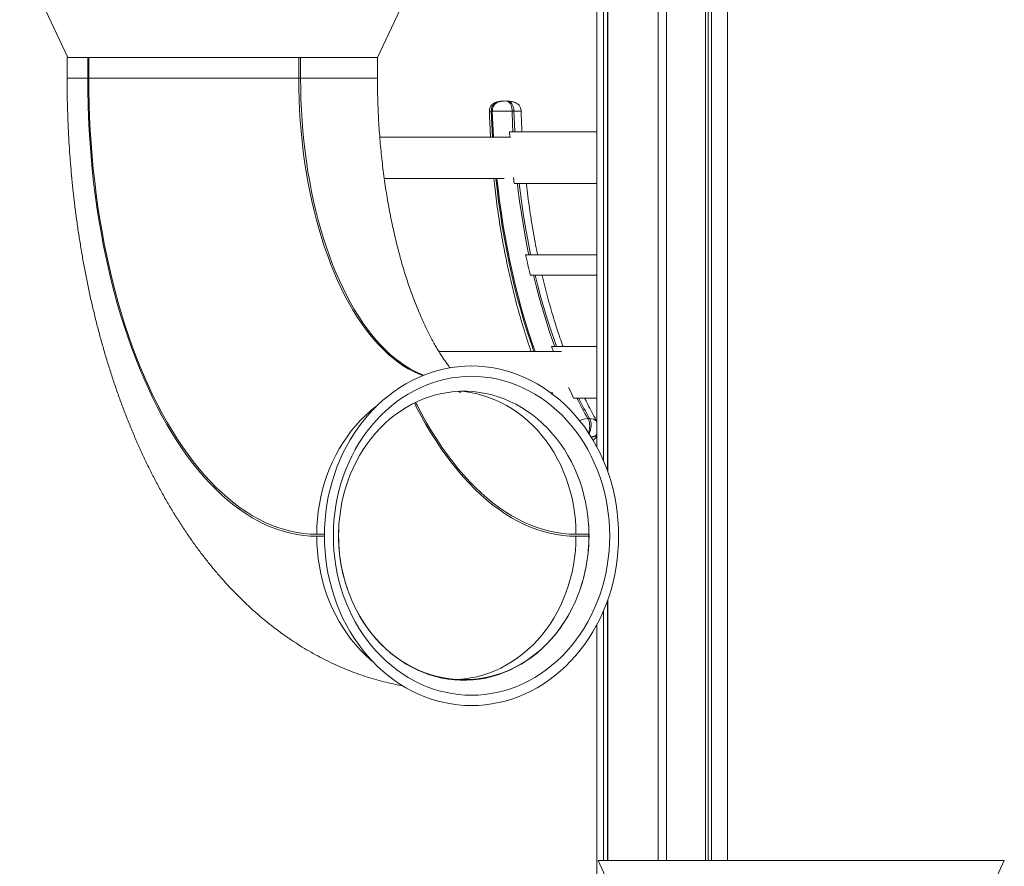
# Model space of a CAD drawing. Units: millimetres. Extents: x 260 to 4910, y -2966 to 1883.
# Drawn here: x 260 to 1214, y 30 to 851 of the extents above; entities that cross this region are included whole.
import ezdxf

# ---------------------------------------------------------------- set-up
doc = ezdxf.new("R2010")
doc.units = ezdxf.units.MM

msp = doc.modelspace()

# ---------------------------------------------------------------- linework, layer by layer
at = {"color": 7, "linetype": 'Continuous', "lineweight": 15}
for p, q in [((819.35, 436.9), (819.35, 1872.7)), ((825.84, 423.31), (825.84, 1872.7)), ((829.74, 413.32), (829.74, 1872.7)), ((829.84, 413.04), (829.84, 1872.7)), ((878.72, 35.74), (878.72, 1872.7)), ((886.72, 35.74), (886.72, 1872.7)), ((924.71, 35.74), (924.71, 1872.7)), ((927.18, 35.74), (927.18, 1872.7)), ((930.36, 35.74), (930.36, 1872.7)), ((946.1, 35.74), (946.1, 1376.37)), ((260.09, 914.19), (306.72, 814.19)), ((606.96, 814.19), (653.59, 914.19)), ((306.04, 814.19), (306.04, 794.19)), ((306.04, 814.19), (326.01, 814.19)), ((326.01, 814.19), (326.01, 794.19)), ((326.01, 814.19), (327.01, 814.19)), ((327.01, 794.19), (327.01, 814.19)), ((327.01, 814.19), (520.5, 814.19)), ((520.5, 814.19), (582.12, 814.19)), ((530.54, 814.19), (530.54, 794.19)), ((532.28, 794.19), (532.28, 814.19)), ((582.12, 814.19), (606.96, 814.19)), ((606.78, 794.19), (606.78, 814.19)), ((327.01, 794.19), (530.54, 794.19)), ((530.54, 794.19), (532.28, 794.19)), ((717.1, 762.19), (718.08, 762.19)), ((738.95, 762.19), (737.22, 762.19)), ((735.54, 737.19), (609.02, 737.19)), ((734.71, 742.19), (819.35, 742.19)), ((735.02, 737.19), (734.71, 742.19)), ((613.33, 697.19), (729.39, 697.19)), ((739.14, 692.19), (738.46, 698.07)), ((819.35, 692.19), (739.14, 692.19)), ((750.38, 623.19), (819.35, 623.19)), ((819.35, 603.19), (754.87, 603.19)), ((785.25, 529.19), (666.35, 529.19)), ((775.45, 534.19), (819.35, 534.19)), ((777.31, 529.19), (775.45, 534.19)), ((774.94, 489.19), (776.63, 489.19)), ((819.35, 484.19), (796.89, 484.19)), ((812.36, 464.25), (810.63, 464.25)), ((569.17, 352.19), (569.17, 350.19)), ((799.15, 352.19), (811.65, 352.19)), ((811.65, 350.19), (799.15, 350.19)), ((811.65, 352.19), (811.65, 350.19)), ((829.74, 35.74), (829.74, 288.07)), ((829.84, 35.74), (829.84, 288.35)), ((825.84, 35.74), (825.84, 278.08)), ((819.35, -136.26), (819.35, 264.49)), ((689.54, 211.19), (691.28, 211.19)), ((820.69, 35.74), (867.32, -64.26)), ((820.69, 35.74), (1214.18, 35.74)), ((1167.55, -64.26), (1214.18, 35.74))]:
    msp.add_line(p, q, dxfattribs=at)
at = {"color": 8, "linetype": 'Continuous', "lineweight": 15}
for p, q in [((306.04, 794.19), (326.01, 794.19)), ((532.28, 794.19), (606.78, 794.19)), ((555.36, 352.19), (548.01, 352.19)), ((548.01, 350.19), (555.36, 350.19))]:
    msp.add_line(p, q, dxfattribs=at)
at = {"color": 7, "linetype": 'Continuous', "lineweight": 15, "flags": 128}
for points in [[(326.01, 794.19), (326.1, 781.52), (326.37, 768.85), (326.82, 756.2), (327.45, 743.58), (328.27, 731.01), (329.26, 718.48), (330.43, 706.02), (331.77, 693.63), (333.3, 681.32), (335, 669.1), (336.87, 656.99), (338.92, 644.99), (341.13, 633.11), (343.52, 621.36), (346.07, 609.75), (348.78, 598.29), (351.66, 586.99), (354.7, 575.86), (357.9, 564.91), (361.25, 554.15), (364.75, 543.58), (368.4, 533.22), (372.2, 523.07), (376.15, 513.14), (380.23, 503.44), (384.45, 493.97), (388.8, 484.75), (393.29, 475.79), (397.89, 467.08), (402.63, 458.64), (407.48, 450.48), (412.44, 442.59), (417.52, 434.99), (422.7, 427.68), (427.98, 420.68), (433.37, 413.97), (438.84, 407.58), (444.41, 401.51), (450.05, 395.75), (455.78, 390.32), (461.59, 385.21), (467.46, 380.45), (473.4, 376.02), (479.4, 371.92), (485.46, 368.18), (491.57, 364.78), (497.72, 361.73), (503.92, 359.04), (510.15, 356.7), (516.41, 354.71), (522.7, 353.09), (529.01, 351.82), (535.33, 350.92), (541.67, 350.37), (548.01, 350.19)], [(548.01, 352.19), (541.69, 352.37), (535.39, 352.91), (529.09, 353.82), (522.81, 355.07), (516.55, 356.69), (510.32, 358.67), (504.12, 361), (497.95, 363.68), (491.82, 366.72), (485.74, 370.1), (479.71, 373.83), (473.74, 377.9), (467.82, 382.31), (461.98, 387.06), (456.2, 392.14), (450.5, 397.54), (444.87, 403.27), (439.33, 409.32), (433.88, 415.69), (428.52, 422.36), (423.26, 429.34), (418.1, 436.61), (413.05, 444.17), (408.11, 452.02), (403.28, 460.15), (398.57, 468.55), (393.98, 477.22), (389.52, 486.15), (385.19, 495.32), (380.98, 504.75), (376.92, 514.4), (373, 524.29), (369.21, 534.39), (365.58, 544.71), (362.09, 555.23), (358.75, 565.95), (355.57, 576.85), (352.55, 587.93), (349.68, 599.17), (346.98, 610.58), (344.44, 622.14), (342.06, 633.83), (339.86, 645.66), (337.82, 657.61), (335.96, 669.67), (334.27, 681.83), (332.75, 694.08), (331.41, 706.42), (330.24, 718.82), (329.25, 731.29), (328.45, 743.81), (327.82, 756.37), (327.37, 768.96), (327.1, 781.57), (327.01, 794.19)], [(754.87, 603.19), (754.28, 605.67), (753.7, 608.15), (753.13, 610.64), (752.56, 613.14), (752.01, 615.64), (751.46, 618.15), (750.91, 620.67), (750.38, 623.19)], [(840.46, 350.69), (840.31, 358.3), (839.85, 365.88), (839.09, 373.43), (838.03, 380.94), (836.67, 388.38), (835.02, 395.74), (833.07, 403), (830.83, 410.16), (828.31, 417.18), (825.52, 424.06), (822.44, 430.79), (819.11, 437.35), (815.51, 443.72), (811.67, 449.89), (807.58, 455.85), (803.26, 461.59), (798.71, 467.09), (793.95, 472.34), (788.98, 477.33), (783.82, 482.05), (778.47, 486.49), (772.95, 490.64), (767.28, 494.5), (761.45, 498.04), (755.49, 501.27), (749.4, 504.18), (743.21, 506.76), (736.92, 509.01), (730.55, 510.93), (724.1, 512.49), (717.6, 513.72), (711.06, 514.6), (704.49, 515.12), (697.91, 515.3), (691.33, 515.12), (684.76, 514.6), (678.22, 513.72), (671.72, 512.49), (665.27, 510.93), (658.9, 509.01), (652.61, 506.76), (646.41, 504.18), (640.33, 501.27), (634.37, 498.04), (628.54, 494.5), (622.87, 490.64), (617.35, 486.49), (612, 482.05), (606.84, 477.33), (601.87, 472.34), (597.11, 467.09), (592.56, 461.59), (588.24, 455.85), (584.15, 449.89), (580.31, 443.72), (576.71, 437.35), (573.37, 430.79), (570.3, 424.06), (567.5, 417.18), (564.98, 410.16), (562.75, 403), (560.8, 395.74), (559.15, 388.38), (557.79, 380.94), (556.73, 373.43), (555.97, 365.88), (555.51, 358.3), (555.36, 350.69), (555.51, 343.09), (555.97, 335.51), (556.73, 327.95), (557.79, 320.45), (559.15, 313.01), (560.8, 305.65), (562.75, 298.38), (564.98, 291.23), (567.5, 284.21), (570.3, 277.32), (573.37, 270.6), (576.71, 264.04), (580.31, 257.67), (584.15, 251.5), (588.24, 245.54), (592.56, 239.8), (597.11, 234.3), (601.87, 229.05), (606.84, 224.06), (612, 219.34), (617.35, 214.9), (622.87, 210.75), (628.54, 206.89), (634.37, 203.35), (640.33, 200.12), (646.41, 197.21), (652.61, 194.62), (658.9, 192.37), (665.27, 190.46), (671.72, 188.89), (678.22, 187.67), (684.76, 186.79), (691.33, 186.27), (697.91, 186.09), (704.49, 186.27), (711.06, 186.79), (717.6, 187.67), (724.1, 188.89), (730.55, 190.46), (736.92, 192.37), (743.21, 194.62), (749.4, 197.21), (755.49, 200.12), (761.45, 203.35), (767.28, 206.89), (772.95, 210.75), (778.47, 214.9), (783.82, 219.34), (788.98, 224.06), (793.95, 229.05), (798.71, 234.3), (803.26, 239.8), (807.58, 245.54), (811.67, 251.5), (815.51, 257.67), (819.11, 264.04), (822.44, 270.6), (825.52, 277.32), (828.31, 284.21), (830.83, 291.23), (833.07, 298.38), (835.02, 305.65), (836.67, 313.01), (838.03, 320.45), (839.09, 327.95), (839.85, 335.51), (840.31, 343.09), (840.46, 350.69)], [(831.8, 350.69), (831.65, 358.05), (831.19, 365.39), (830.43, 372.7), (829.38, 379.95), (828.02, 387.14), (826.37, 394.25), (824.43, 401.26), (822.21, 408.15), (819.7, 414.92), (816.91, 421.54), (813.86, 427.99), (810.54, 434.28), (806.97, 440.37), (803.15, 446.26), (799.09, 451.94), (794.81, 457.38), (790.3, 462.58), (785.59, 467.53), (780.67, 472.22), (775.57, 476.63), (770.29, 480.75), (764.85, 484.58), (759.26, 488.11), (753.53, 491.32), (747.67, 494.22), (741.7, 496.79), (735.63, 499.03), (729.47, 500.94), (723.25, 502.5), (716.96, 503.72), (710.64, 504.59), (704.28, 505.12), (697.91, 505.29), (691.54, 505.12), (685.18, 504.59), (678.86, 503.72), (672.57, 502.5), (666.34, 500.94), (660.19, 499.03), (654.12, 496.79), (648.15, 494.22), (642.29, 491.32), (636.56, 488.11), (630.97, 484.58), (625.52, 480.75), (620.25, 476.63), (615.15, 472.22), (610.23, 467.53), (605.52, 462.58), (601.01, 457.38), (596.72, 451.94), (592.67, 446.26), (588.85, 440.37), (585.28, 434.28), (581.96, 427.99), (578.91, 421.54), (576.12, 414.92), (573.61, 408.15), (571.39, 401.26), (569.45, 394.25), (567.8, 387.14), (566.44, 379.95), (565.38, 372.7), (564.63, 365.39), (564.17, 358.05), (564.02, 350.69), (564.17, 343.34), (564.63, 336), (565.38, 328.69), (566.44, 321.44), (567.8, 314.25), (569.45, 307.14), (571.39, 300.13), (573.61, 293.23), (576.12, 286.47), (578.91, 279.85), (581.96, 273.39), (585.28, 267.11), (588.85, 261.02), (592.67, 255.13), (596.72, 249.45), (601.01, 244.01), (605.52, 238.8), (610.23, 233.86), (615.15, 229.17), (620.25, 224.76), (625.52, 220.64), (630.97, 216.81), (636.56, 213.28), (642.29, 210.06), (648.15, 207.17), (654.12, 204.6), (660.19, 202.36), (666.34, 200.45), (672.57, 198.89), (678.86, 197.67), (685.18, 196.79), (691.54, 196.27), (697.91, 196.09), (704.28, 196.27), (710.64, 196.79), (716.96, 197.67), (723.25, 198.89), (729.47, 200.45), (735.63, 202.36), (741.7, 204.6), (747.67, 207.17), (753.53, 210.06), (759.26, 213.28), (764.85, 216.81), (770.29, 220.64), (775.57, 224.76), (780.67, 229.17), (785.59, 233.86), (790.3, 238.8), (794.81, 244.01), (799.09, 249.45), (803.15, 255.13), (806.97, 261.02), (810.54, 267.11), (813.86, 273.39), (816.91, 279.85), (819.7, 286.47), (822.21, 293.23), (824.43, 300.13), (826.37, 307.14), (828.02, 314.25), (829.38, 321.44), (830.43, 328.69), (831.19, 336), (831.65, 343.34), (831.8, 350.69)], [(811.33, 362.4), (810.66, 369.42), (809.69, 376.4), (808.42, 383.3), (806.85, 390.13), (804.98, 396.85), (802.82, 403.46), (800.37, 409.93), (797.65, 416.26), (794.65, 422.41), (791.39, 428.39), (787.87, 434.16), (784.1, 439.73), (780.1, 445.07), (775.87, 450.17), (771.42, 455.01), (766.76, 459.59), (761.91, 463.9), (756.88, 467.91), (751.68, 471.63), (746.33, 475.05), (740.83, 478.14), (735.2, 480.91), (729.46, 483.35), (723.62, 485.46), (717.7, 487.22), (711.71, 488.63), (705.66, 489.7), (699.58, 490.41), (693.47, 490.76), (687.35, 490.76), (681.24, 490.41), (675.16, 489.7), (669.11, 488.63), (663.12, 487.22), (657.19, 485.46), (651.36, 483.35), (645.62, 480.91), (639.99, 478.14), (634.49, 475.05), (629.14, 471.63), (623.94, 467.91), (618.91, 463.9), (614.06, 459.59), (609.4, 455.01), (604.95, 450.17), (600.72, 445.07), (596.72, 439.73), (592.95, 434.16), (589.43, 428.39), (586.17, 422.41), (583.17, 416.26), (580.45, 409.93), (578, 403.46), (575.84, 396.85), (573.97, 390.13), (572.4, 383.3), (571.13, 376.4), (570.16, 369.42), (569.49, 362.4)], [(796.89, 484.19), (794, 490.07), (791.96, 494.37)], [(586.39, 278.54), (589.66, 272.6), (593.18, 266.86), (596.95, 261.33), (600.96, 256.02), (605.19, 250.95), (609.63, 246.14), (614.28, 241.59), (619.12, 237.31), (624.14, 233.32), (629.33, 229.62), (634.67, 226.24), (640.16, 223.16), (645.76, 220.41), (651.49, 217.98), (657.31, 215.89), (663.21, 214.14), (669.18, 212.74), (675.21, 211.68), (681.27, 210.98), (687.36, 210.62), (693.46, 210.62), (699.54, 210.98), (705.61, 211.68), (711.63, 212.74), (717.61, 214.14), (723.51, 215.89), (729.33, 217.98), (735.05, 220.41), (740.66, 223.16), (746.15, 226.24), (751.49, 229.62), (756.68, 233.32), (761.7, 237.31), (766.54, 241.59), (771.19, 246.14), (775.63, 250.95), (779.86, 256.02), (783.87, 261.33), (787.63, 266.86), (791.16, 272.6), (794.43, 278.54)], [(586.39, 278.54), (589.72, 272.51), (593.31, 266.68), (597.16, 261.08), (601.25, 255.71), (605.58, 250.59), (610.13, 245.73), (614.89, 241.16), (619.84, 236.87), (624.98, 232.88), (630.29, 229.2), (635.76, 225.84), (641.37, 222.81), (647.11, 220.12), (652.96, 217.77), (658.91, 215.77), (664.94, 214.13), (671.03, 212.85), (677.18, 211.93), (683.35, 211.38), (689.54, 211.19)], [(691.28, 211.19), (697.47, 211.38), (703.64, 211.93), (709.79, 212.85), (715.88, 214.13), (721.91, 215.77), (727.86, 217.77), (733.71, 220.12), (739.45, 222.81), (745.06, 225.84), (750.52, 229.2), (755.84, 232.88), (760.98, 236.87), (765.93, 241.16), (770.69, 245.73), (775.24, 250.59), (779.57, 255.71), (783.66, 261.08), (787.51, 266.68), (791.1, 272.51), (794.43, 278.54)]]:
    msp.add_lwpolyline(points, dxfattribs=at)
at = {"color": 8, "linetype": 'Continuous', "lineweight": 15, "flags": 128}
for points in [[(530.54, 794.19), (530.63, 783.97), (530.9, 773.76), (531.35, 763.57), (531.97, 753.42), (532.77, 743.32), (533.74, 733.28), (534.89, 723.31), (536.22, 713.43), (537.71, 703.65), (539.38, 693.98), (541.21, 684.43), (543.21, 675.02), (545.37, 665.75), (547.69, 656.64), (550.17, 647.69), (552.8, 638.93), (555.59, 630.35), (558.52, 621.97), (561.6, 613.81), (564.82, 605.86), (568.17, 598.14), (571.66, 590.66), (575.28, 583.43), (579.02, 576.45), (582.87, 569.74), (586.85, 563.31), (590.93, 557.15), (595.12, 551.29), (599.41, 545.72), (603.79, 540.45), (608.27, 535.49), (612.82, 530.85), (617.46, 526.53), (622.16, 522.53), (626.94, 518.86), (631.77, 515.53), (636.66, 512.54), (641.6, 509.9), (646.58, 507.6), (650.65, 505.99)], [(651.48, 506.32), (648.32, 507.6), (643.33, 509.9), (638.39, 512.54), (633.5, 515.53), (628.67, 518.86), (623.9, 522.53), (619.19, 526.53), (614.55, 530.85), (610, 535.49), (605.53, 540.45), (601.14, 545.72), (596.85, 551.29), (592.66, 557.15), (588.58, 563.31), (584.61, 569.74), (580.75, 576.45), (577.01, 583.43), (573.39, 590.66), (569.9, 598.14), (566.55, 605.86), (563.33, 613.81), (560.25, 621.97), (557.32, 630.35), (554.54, 638.93), (551.9, 647.69), (549.42, 656.64), (547.1, 665.75), (544.94, 675.02), (542.94, 684.43), (541.11, 693.98), (539.45, 703.65), (537.95, 713.43), (536.63, 723.31), (535.48, 733.28), (534.5, 743.32), (533.7, 753.42), (533.08, 763.57), (532.63, 773.76), (532.36, 783.97), (532.28, 794.19)], [(717.1, 762.19), (717.58, 749.57), (718.23, 737.19)], [(719.21, 737.19), (718.56, 749.63), (718.08, 762.19)], [(737.22, 762.19), (737.71, 749.61), (738.09, 742.19)], [(739.82, 742.19), (739.44, 749.61), (738.95, 762.19)], [(721.51, 697.19), (722.64, 687.13), (724.17, 674.85), (725.88, 662.66), (727.76, 650.57), (729.81, 638.6), (732.03, 626.74), (734.41, 615.01), (736.96, 603.42), (739.67, 591.98), (742.54, 580.7), (745.57, 569.59), (748.76, 558.65), (752.1, 547.89), (755.58, 537.33), (758.42, 529.19)], [(759.61, 529.19), (756.4, 538.39), (752.93, 548.9), (749.6, 559.61), (746.43, 570.5), (743.42, 581.56), (740.56, 592.79), (737.86, 604.17), (735.32, 615.71), (732.95, 627.38), (730.74, 639.18), (728.7, 651.1), (726.82, 663.13), (725.12, 675.26), (723.59, 687.49), (722.51, 697.19)], [(742.35, 692.19), (742.92, 687.4), (744.51, 675.18), (746.27, 663.05), (748.21, 651.04), (750.32, 639.14), (752.6, 627.37), (753.46, 623.19)], [(755.2, 623.19), (754.34, 627.37), (752.05, 639.14), (749.94, 651.04), (748, 663.05), (746.24, 675.18), (744.66, 687.4), (744.09, 692.19)], [(757.94, 603.19), (760.47, 592.93), (763.43, 581.77), (766.55, 570.79), (769.82, 560), (773.25, 549.4), (776.84, 539.01), (778.57, 534.19)], [(780.3, 534.19), (778.57, 539.01), (774.98, 549.4), (771.55, 560), (768.28, 570.79), (765.16, 581.77), (762.21, 592.93), (759.67, 603.19)], [(688.04, 490.78), (690.95, 490.48), (697, 489.59), (703.01, 488.35), (708.95, 486.76), (714.81, 484.82), (720.58, 482.54), (726.25, 479.93), (731.79, 476.99), (737.19, 473.73), (742.45, 470.16), (747.54, 466.28), (752.46, 462.11), (757.19, 457.66), (761.71, 452.94), (766.02, 447.96), (770.11, 442.73), (773.97, 437.28), (777.58, 431.6), (780.93, 425.72), (784.03, 419.65), (786.85, 413.41), (789.4, 407.01), (791.66, 400.47), (793.63, 393.81), (795.31, 387.03), (796.69, 380.17), (797.76, 373.24), (798.54, 366.26), (799, 359.23), (799.15, 352.19)], [(776.26, 488.2), (775.91, 488.98), (775.81, 489.19)], [(799.15, 350.19), (792.81, 350.37), (786.48, 350.92), (780.16, 351.82), (773.85, 353.09), (767.56, 354.71), (761.3, 356.7), (755.07, 359.04), (748.87, 361.73), (742.72, 364.78), (736.61, 368.18), (730.55, 371.92), (724.55, 376.02), (718.61, 380.45), (712.73, 385.21), (706.93, 390.32), (701.2, 395.75), (695.55, 401.51), (689.99, 407.58), (684.51, 413.97), (679.13, 420.68), (673.85, 427.68), (668.66, 434.99), (663.59, 442.59), (658.62, 450.48), (653.77, 458.64), (649.04, 467.08), (644.43, 475.79), (642.57, 479.46)], [(643.71, 480.01), (645.13, 477.22), (649.72, 468.55), (654.43, 460.15), (659.26, 452.02), (664.2, 444.17), (669.25, 436.61), (674.41, 429.34), (679.67, 422.36), (685.03, 415.69), (690.48, 409.32), (696.02, 403.27), (701.64, 397.54), (707.35, 392.14), (713.12, 387.06), (718.97, 382.31), (724.89, 377.9), (730.86, 373.83), (736.89, 370.1), (742.97, 366.72), (749.1, 363.68), (755.26, 361), (761.47, 358.67), (767.7, 356.69), (773.96, 355.07), (780.24, 353.82), (786.54, 352.91), (792.84, 352.37), (799.15, 352.19)], [(548.01, 352.19), (548.16, 359.5), (548.63, 366.8), (549.4, 374.06), (550.48, 381.26), (551.87, 388.4), (553.56, 395.45), (555.55, 402.39), (557.83, 409.21), (560.39, 415.9), (563.24, 422.43), (566.36, 428.8), (569.75, 434.97), (573.4, 440.95), (577.3, 446.72), (581.43, 452.26), (585.8, 457.55), (590.39, 462.6), (595.18, 467.37), (600.18, 471.87), (605.35, 476.08), (606.29, 476.8)], [(601.71, 229.22), (600.18, 230.52), (595.18, 235.02), (590.39, 239.79), (585.8, 244.83), (581.43, 250.13), (577.3, 255.67), (573.4, 261.43), (569.75, 267.41), (566.36, 273.59), (563.24, 279.96), (560.39, 286.49), (557.83, 293.17), (555.55, 300), (553.56, 306.94), (551.87, 313.99), (550.48, 321.13), (549.4, 328.33), (548.63, 335.59), (548.16, 342.88), (548.01, 350.19)], [(799.15, 350.19), (799, 343.15), (798.54, 336.13), (797.76, 329.15), (796.69, 322.21), (795.31, 315.35), (793.63, 308.58), (791.66, 301.92), (789.4, 295.38), (786.85, 288.98), (784.03, 282.74), (780.93, 276.67), (777.58, 270.79), (773.97, 265.11), (770.11, 259.65), (766.02, 254.43), (761.71, 249.45), (757.19, 244.73), (752.46, 240.28), (747.54, 236.11), (742.45, 232.23), (737.19, 228.66), (731.79, 225.4), (726.25, 222.46), (720.58, 219.85), (714.81, 217.57), (708.95, 215.63), (703.01, 214.04), (697, 212.8), (690.95, 211.91), (684.87, 211.37), (684.16, 211.33)]]:
    msp.add_lwpolyline(points, dxfattribs=at)
at = {"color": 8, "linetype": 'Continuous', "lineweight": 15}
for centre, radius, start, end in [((1162.57, 664.93), 405.13, 206.49556, 209.69183), ((1164.3, 664.93), 405.13, 206.49556, 209.69183), ((811.02, 445.76), 18.5, 91.21595, 116.72285), ((812.95, 455.56), 8.71, 42.75507, 93.89809)]:
    msp.add_arc(centre, radius, start, end, dxfattribs=at)
at = {"color": 7, "linetype": 'Continuous', "lineweight": 15}
for centre, radius, start, end in [((728.77, 350.63), 159.72, 175.77181, 199.27646), ((729.6, 352.19), 160.44, 176.35251, 180.00006), ((651.94, 350.64), 159.82, 340.73114, 4.22059), ((651.26, 352.2), 160.39, 359.99942, 3.64801), ((727.06, 350), 157.89, 179.93027, 199.26846), ((653.76, 350), 157.89, 340.73145, 0.06983)]:
    msp.add_arc(centre, radius, start, end, dxfattribs=at)
for points, knots in [([(306.04, 794.19), (306.05, 791.77), (306.06, 784.83), (306.22, 773.38), (306.58, 759.86), (307.12, 746.36), (307.83, 732.87), (308.72, 719.41), (309.79, 705.99), (311.03, 692.6), (312.45, 679.25), (314.05, 665.95), (315.83, 652.7), (317.79, 639.51), (319.92, 626.39), (322.23, 613.34), (324.73, 600.36), (327.4, 587.46), (330.25, 574.64), (333.29, 561.92), (336.51, 549.29), (339.92, 536.77), (343.51, 524.35), (347.28, 512.04), (351.25, 499.85), (355.4, 487.78), (359.75, 475.85), (364.29, 464.05), (369.02, 452.39), (373.95, 440.89), (379.07, 429.54), (384.39, 418.37), (389.91, 407.36), (395.63, 396.55), (401.55, 385.93), (407.66, 375.52), (413.96, 365.33), (420.46, 355.37), (427.14, 345.67), (433.99, 336.22), (441.02, 327.05), (448.22, 318.17), (455.58, 309.57), (463.08, 301.29), (470.73, 293.32), (478.5, 285.67), (486.4, 278.35), (494.42, 271.37), (502.54, 264.71), (510.77, 258.39), (519.08, 252.41), (527.49, 246.77), (535.97, 241.46), (544.54, 236.49), (553.17, 231.85), (561.87, 227.54), (570.62, 223.56), (579.44, 219.91), (588.3, 216.59), (597.21, 213.59), (606.17, 210.92), (615.15, 208.58), (623.54, 206.67), (628.95, 205.69), (631.34, 205.26)], [0, 0, 0, 0, 0.008844, 0.025289, 0.041737, 0.058188, 0.074646, 0.091113, 0.107592, 0.124083, 0.14059, 0.157114, 0.173659, 0.190226, 0.206817, 0.223436, 0.240084, 0.256763, 0.273476, 0.290225, 0.307012, 0.323839, 0.340707, 0.357619, 0.374576, 0.391578, 0.408626, 0.425719, 0.442858, 0.460039, 0.477261, 0.49452, 0.511809, 0.529122, 0.546451, 0.563783, 0.581103, 0.598397, 0.615648, 0.63284, 0.649955, 0.666974, 0.68388, 0.700657, 0.717289, 0.733765, 0.750074, 0.766209, 0.782166, 0.797943, 0.81354, 0.828961, 0.844209, 0.859292, 0.874215, 0.888989, 0.903622, 0.918123, 0.932502, 0.946769, 0.960935, 0.975009, 0.989001, 1, 1, 1, 1]), ([(677.26, 513.39), (676.68, 514.14), (675.37, 515.82), (673.22, 518.77), (670.86, 522.16), (668.42, 525.85), (665.93, 529.83), (663.39, 534.09), (660.81, 538.65), (658.21, 543.49), (655.59, 548.62), (652.96, 554.03), (650.33, 559.72), (647.72, 565.69), (645.13, 571.92), (642.56, 578.42), (640.04, 585.17), (637.56, 592.17), (635.14, 599.42), (632.78, 606.9), (630.49, 614.6), (628.27, 622.53), (626.14, 630.66), (624.09, 638.99), (622.14, 647.51), (620.29, 656.2), (618.53, 665.07), (616.89, 674.09), (615.36, 683.26), (613.94, 692.56), (612.65, 701.99), (611.47, 711.52), (610.42, 721.17), (609.5, 730.89), (608.71, 740.7), (608.05, 750.58), (607.53, 760.5), (607.14, 770.47), (606.88, 780.47), (606.78, 788.38), (606.78, 792.96), (606.78, 794.19)], [0, 0, 0, 0, 0.019398, 0.043396, 0.067494, 0.091706, 0.116045, 0.140522, 0.165144, 0.189915, 0.21484, 0.239921, 0.265157, 0.290549, 0.316093, 0.341788, 0.36763, 0.393614, 0.419736, 0.445991, 0.472374, 0.498879, 0.525499, 0.552229, 0.579063, 0.605994, 0.633016, 0.660123, 0.687309, 0.714566, 0.74189, 0.769275, 0.796713, 0.824198, 0.851725, 0.879288, 0.906881, 0.934498, 0.962133, 0.98978, 1, 1, 1, 1]), ([(730.58, 772.19), (729.56, 772.18), (727.75, 772.14), (725.36, 771.87), (723.47, 771.5), (721.68, 771), (719.71, 770.18), (717.97, 768.98), (716.71, 767.54), (715.89, 766.1), (715.32, 764.28), (715.26, 762.93), (715.23, 762.19)], [0, 0, 0, 0, 0.147587, 0.261684, 0.348561, 0.425407, 0.529694, 0.656016, 0.727043, 0.805244, 0.89438, 1, 1, 1, 1]), ([(718.08, 762.19), (718.15, 763.35), (718.28, 765.54), (719.72, 768.47), (721.87, 770.34), (724.44, 771.47), (727.34, 772.1), (729.45, 772.16), (730.58, 772.19)], [0, 0, 0, 0, 0.167806, 0.32034, 0.481512, 0.62812, 0.79955, 1, 1, 1, 1]), ([(745.94, 762.19), (745.9, 762.93), (745.84, 764.28), (745.27, 766.1), (744.45, 767.54), (743.19, 768.98), (741.45, 770.18), (739.48, 771), (737.69, 771.5), (735.81, 771.87), (733.41, 772.14), (731.6, 772.18), (730.58, 772.19)], [0, 0, 0, 0, 0.105616, 0.194759, 0.272961, 0.343989, 0.47031, 0.574597, 0.651443, 0.738317, 0.852413, 1, 1, 1, 1]), ([(737.22, 762.19), (737.18, 763.35), (737.11, 765.54), (736.34, 768.47), (735.2, 770.34), (733.84, 771.47), (732.3, 772.1), (731.18, 772.16), (730.58, 772.19)], [0, 0, 0, 0, 0.167792, 0.320319, 0.48149, 0.628102, 0.799537, 1, 1, 1, 1]), ([(738.95, 762.19), (738.9, 763.35), (738.81, 765.54), (737.85, 768.47), (736.41, 770.34), (734.69, 771.47), (732.75, 772.1), (731.34, 772.16), (730.58, 772.19)], [0, 0, 0, 0, 0.167792, 0.320318, 0.481491, 0.6281, 0.799542, 1, 1, 1, 1]), ([(715.23, 762.19), (715.27, 760.93), (715.42, 755.66), (715.77, 747.32), (716.17, 740.26), (716.34, 737.19)], [0, 0, 0, 0, 0.150373, 0.631211, 1, 1, 1, 1]), ([(715.34, 762.19), (715.44, 762.19), (715.65, 762.19), (716.24, 762.19), (716.82, 762.19), (717.1, 762.19)], [0, 0, 0, 0, 0.324378, 0.66336, 1, 1, 1, 1]), ([(718.08, 762.19), (718.58, 762.19), (719.59, 762.19), (721.63, 762.19), (723.97, 762.19), (726.56, 762.19), (729.29, 762.19), (732.05, 762.19), (734.76, 762.19), (736.4, 762.19), (737.22, 762.19)], [0, 0, 0, 0, 0.124941, 0.250223, 0.374865, 0.500228, 0.624942, 0.750116, 0.876036, 1, 1, 1, 1]), ([(738.95, 762.19), (740.08, 762.19), (742.35, 762.19), (744.64, 762.19), (745.88, 762.19), (745.81, 762.19), (745.79, 762.19)], [0, 0, 0, 0, 0.281436, 0.5630964, 0.8448983, 1, 1, 1, 1]), ([(746.82, 742.19), (746.69, 744.48), (746.35, 750.65), (746.09, 757.33), (745.96, 761.71), (745.94, 762.2)], [0, 0, 0, 0, 0.343761, 0.926969, 1, 1, 1, 1]), ([(719.57, 697.19), (719.94, 693.74), (720.72, 686.36), (722.12, 675.11), (723.71, 663.46), (725.47, 651.88), (727.37, 640.4), (729.43, 629.03), (731.64, 617.75), (734, 606.6), (736.51, 595.56), (739.16, 584.66), (741.96, 573.9), (744.9, 563.27), (747.99, 552.8), (751.22, 542.5), (753.8, 534.63), (755.35, 530.25), (755.72, 529.19)], [0, 0, 0, 0, 0.057559, 0.123284, 0.189017, 0.254761, 0.320516, 0.386283, 0.452064, 0.51786, 0.583672, 0.6495, 0.715346, 0.781212, 0.847098, 0.913005, 0.978934, 1, 1, 1, 1]), ([(761.93, 623.19), (761.83, 623.63), (760.98, 627.66), (759.51, 635.38), (757.52, 646.35), (755.69, 657.45), (753.99, 668.64), (752.47, 679.93), (751.48, 687.79), (751.03, 691.9), (751, 692.19)], [0, 0, 0, 0, 0.019792, 0.180988, 0.342223, 0.503492, 0.664793, 0.826126, 0.987484, 1, 1, 1, 1]), ([(786.56, 534.19), (785.57, 536.99), (783.45, 542.94), (780.38, 552.27), (777.3, 562.11), (774.35, 572.13), (771.53, 582.31), (768.86, 592.66), (767.12, 599.62), (766.31, 603.18), (766.31, 603.19)], [0, 0, 0, 0, 0.128782, 0.27375, 0.418771, 0.563845, 0.708969, 0.85414, 0.999356, 1, 1, 1, 1]), ([(684.85, 490.51), (684.95, 490.48), (685.48, 490.37), (686.18, 490.15), (686.88, 489.91), (687.28, 489.74), (687.32, 489.73), (687.33, 489.72)], [0, 0, 0, 0, 0.062624, 0.320905, 0.562342, 0.791213, 1, 1, 1, 1]), ([(819.35, 461.65), (818.78, 462.66), (816.79, 466.18), (813.43, 472.42), (810.06, 478.94), (808.13, 482.94), (807.52, 484.19)], [0, 0, 0, 0, 0.139081, 0.490053, 0.841141, 1, 1, 1, 1]), ([(815.66, 443.16), (816.15, 443.6), (817.26, 444.58), (818.54, 446.11), (819.12, 447.23), (819.35, 447.66)], [0, 0, 0, 0, 0.332985, 0.741929, 1, 1, 1, 1]), ([(578.01, 297.9), (579.24, 294.58), (581.71, 287.94), (584.83, 281.67), (586.39, 278.54)], [0, 0, 0, 0, 0.500003, 1, 1, 1, 1]), ([(794.43, 278.54), (795.99, 281.67), (799.11, 287.94), (801.57, 294.58), (802.81, 297.9)], [0, 0, 0, 0, 0.499996, 1, 1, 1, 1])]:
    msp.add_open_spline(points, degree=3, knots=knots, dxfattribs=at)
at = {"color": 8, "linetype": 'Continuous', "lineweight": 15}
for points, knots in [([(726.88, 771.91), (726.6, 771.89), (725.06, 771.8), (722.55, 771.02), (719.84, 769.41), (718.16, 767.27), (717.24, 764.86), (717.15, 763.11), (717.1, 762.19)], [0, 0, 0, 0, 0.05935, 0.315573, 0.52818, 0.679373, 0.831939, 1, 1, 1, 1]), ([(810.63, 464.25), (811.04, 463.43), (811.82, 461.86), (812.46, 458.64), (812.46, 455.47), (812.09, 452.6), (811.68, 450.95), (811.47, 450.15)], [0, 0, 0, 0, 0.218489, 0.417024, 0.626652, 0.817257, 1, 1, 1, 1]), ([(811.81, 449.67), (811.93, 449.92), (812.55, 451.27), (813.34, 453.89), (813.9, 457.21), (813.81, 460.03), (813.3, 462.38), (812.68, 463.61), (812.36, 464.25)], [0, 0, 0, 0, 0.05987, 0.315759, 0.528165, 0.679306, 0.831886, 1, 1, 1, 1]), ([(819.35, 448.74), (819.16, 448.54), (818.52, 447.89), (816.54, 447.28), (814.77, 446.82), (813.66, 446.72), (813.56, 446.71)], [0, 0, 0, 0, 0.158131, 0.526128, 0.956438, 1, 1, 1, 1]), ([(819.35, 448.03), (819.03, 447.72), (818.32, 447.01), (816.29, 446.53), (814.65, 446.41), (813.77, 446.35)], [0, 0, 0, 0, 0.271094, 0.612694, 1, 1, 1, 1])]:
    msp.add_open_spline(points, degree=3, knots=knots, dxfattribs=at)

doc.saveas('drawing.dxf')
